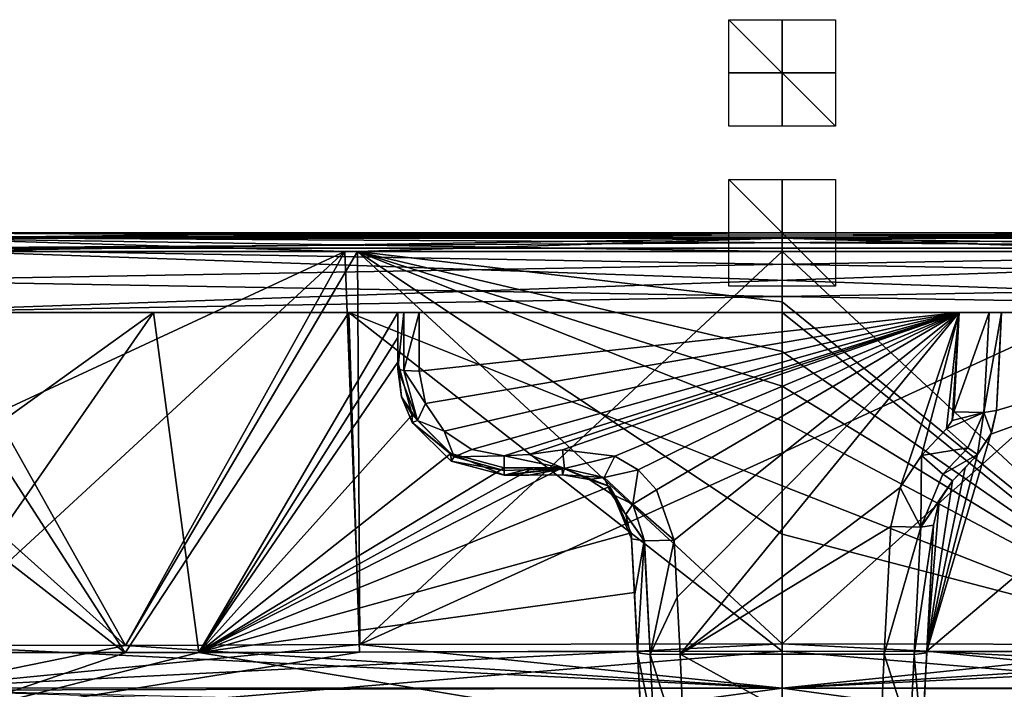
# Model space of a CAD drawing. Units: millimetres. Extents: x -250 to 250, y -830 to 40.
# Drawn here: x -143 to 42, y -86 to 40 of the extents above; entities that cross this region are included whole.
import ezdxf

# ---------------------------------------------------------------- set-up
doc = ezdxf.new("R2010")
doc.units = ezdxf.units.MM
doc.header["$LTSCALE"] = 162.962963
for name, color, linetype in [('102', 7, 'CONTINUOUS'), ('105', 7, 'CONTINUOUS'), ('107', 7, 'CONTINUOUS'), ('110', 7, 'CONTINUOUS'), ('114', 7, 'CONTINUOUS'), ('117', 7, 'CONTINUOUS'), ('120', 7, 'CONTINUOUS'), ('121', 7, 'CONTINUOUS'), ('125', 7, 'CONTINUOUS'), ('128', 7, 'CONTINUOUS'), ('132', 7, 'CONTINUOUS'), ('135', 7, 'CONTINUOUS'), ('138', 7, 'CONTINUOUS'), ('139', 7, 'CONTINUOUS'), ('140', 7, 'CONTINUOUS'), ('141', 7, 'CONTINUOUS'), ('143', 7, 'CONTINUOUS'), ('148', 7, 'CONTINUOUS'), ('149', 7, 'CONTINUOUS'), ('153', 7, 'CONTINUOUS'), ('167', 7, 'CONTINUOUS'), ('168', 7, 'CONTINUOUS'), ('169', 7, 'CONTINUOUS'), ('170', 7, 'CONTINUOUS'), ('171', 7, 'CONTINUOUS'), ('172', 7, 'CONTINUOUS'), ('176', 7, 'CONTINUOUS'), ('177', 7, 'CONTINUOUS'), ('178', 7, 'CONTINUOUS'), ('179', 7, 'CONTINUOUS'), ('180', 7, 'CONTINUOUS'), ('181', 7, 'CONTINUOUS'), ('182', 7, 'CONTINUOUS'), ('183', 7, 'CONTINUOUS'), ('184', 7, 'CONTINUOUS'), ('185', 7, 'CONTINUOUS'), ('186', 7, 'CONTINUOUS'), ('187', 7, 'CONTINUOUS'), ('203', 7, 'CONTINUOUS'), ('204', 7, 'CONTINUOUS'), ('205', 7, 'CONTINUOUS'), ('206', 7, 'CONTINUOUS'), ('207', 7, 'CONTINUOUS'), ('208', 7, 'CONTINUOUS'), ('23', 7, 'CONTINUOUS'), ('41', 7, 'CONTINUOUS'), ('49', 7, 'CONTINUOUS'), ('54', 7, 'CONTINUOUS'), ('55', 7, 'CONTINUOUS'), ('58', 7, 'CONTINUOUS'), ('60', 7, 'CONTINUOUS'), ('63', 7, 'CONTINUOUS'), ('69', 7, 'CONTINUOUS'), ('72', 7, 'CONTINUOUS'), ('75', 7, 'CONTINUOUS'), ('80', 7, 'CONTINUOUS')]:
    doc.layers.add(name, color=color, linetype=linetype)

msp = doc.modelspace()

# ---------------------------------------------------------------- linework, layer by layer
at = {"layer": '102', "linetype": 'CONTINUOUS'}
for points in [[(79.33, -77.33, 44.79), (0, -77.15, 44.61), (0, -85.53, 48.73), (79.33, -77.33, 44.79)], [(123.34, -77.48, 45.05), (79.33, -77.33, 44.79), (0, -85.53, 48.73), (123.34, -77.48, 45.05)], [(162.35, -77.4, 45.37), (123.34, -77.48, 45.05), (0, -85.53, 48.73), (162.35, -77.4, 45.37)], [(162.35, -77.4, 45.37), (0, -85.53, 48.73), (162.37, -85.42, 49.13), (162.35, -77.4, 45.37)], [(162.37, -85.42, 49.13), (0, -85.53, 48.73), (162.37, -85.89, 49.58), (162.37, -85.42, 49.13)], [(0, -85.53, 48.73), (0, -89.86, 57), (162.37, -85.89, 49.58), (0, -85.53, 48.73)]]:
    msp.add_3dface(points, dxfattribs=at)
at = {"layer": '105', "linetype": 'CONTINUOUS'}
for points in [[(-164.93, 0, 373.42), (-173, 0, 401.58), (173, 0, 401.58), (-164.93, 0, 373.42)], [(-164.93, 0, 31.58), (-79.81, 0, 31.1), (-173, 0, 3.42), (-164.93, 0, 31.58)], [(-79.81, 0, 31.1), (0, 0, 30.96), (-173, 0, 3.42), (-79.81, 0, 31.1)], [(-173, 0, 3.42), (0, 0, 30.96), (79.81, 0, 31.1), (-173, 0, 3.42)], [(173, 0, 3.42), (-173, 0, 3.42), (164.93, 0, 31.58), (173, 0, 3.42)], [(164.93, 0, 31.58), (-173, 0, 3.42), (79.81, 0, 31.1), (164.93, 0, 31.58)], [(-82.14, 0, 373.89), (-164.93, 0, 373.42), (173, 0, 401.58), (-82.14, 0, 373.89)], [(0, 0, 374.04), (-82.14, 0, 373.89), (173, 0, 401.58), (0, 0, 374.04)], [(0, 0, 374.04), (173, 0, 401.58), (82.14, 0, 373.89), (0, 0, 374.04)]]:
    msp.add_3dface(points, dxfattribs=at)
at = {"layer": '107', "linetype": 'CONTINUOUS'}
for points in [[(0, -41.35, 365.25), (0, -3.51, 370.07), (82.13, -3.51, 369.92), (0, -41.35, 365.25)], [(0, -77.15, 360.39), (0, -41.35, 365.25), (82.13, -3.51, 369.92), (0, -77.15, 360.39)], [(79.33, -77.33, 360.21), (0, -77.15, 360.39), (82.13, -3.51, 369.92), (79.33, -77.33, 360.21)]]:
    msp.add_3dface(points, dxfattribs=at)
at = {"layer": '110', "linetype": 'CONTINUOUS'}
for points in [[(0, -85.53, 356.27), (0, -77.15, 360.39), (162.37, -85.42, 355.87), (0, -85.53, 356.27)], [(0, -77.15, 360.39), (79.33, -77.33, 360.21), (162.37, -85.42, 355.87), (0, -77.15, 360.39)], [(162.37, -85.89, 355.42), (0, -85.53, 356.27), (162.37, -85.42, 355.87), (162.37, -85.89, 355.42)], [(0, -89.86, 348), (0, -85.53, 356.27), (32.15, -89.89, 347.97), (0, -89.86, 348)], [(32.15, -89.89, 347.97), (0, -85.53, 356.27), (162.37, -85.89, 355.42), (32.15, -89.89, 347.97)]]:
    msp.add_3dface(points, dxfattribs=at)
at = {"layer": '114', "linetype": 'CONTINUOUS'}
for points in [[(109.56, -78.83, 35.05), (27.18, -78.57, 34.73), (102.25, -15, 26.52), (109.56, -78.83, 35.05)], [(102.25, -15, 26.52), (27.18, -78.57, 34.73), (39.21, -37.83, 29.24), (102.25, -15, 26.52)], [(40.25, -33.37, 28.66), (102.25, -15, 26.52), (39.21, -37.83, 29.24), (40.25, -33.37, 28.66)], [(41.21, -15, 26.32), (102.25, -15, 26.52), (40.25, -33.37, 28.66), (41.21, -15, 26.32)], [(40.73, -24.24, 27.49), (41.21, -15, 26.32), (40.25, -33.37, 28.66), (40.73, -24.24, 27.49)], [(39.21, -37.83, 29.24), (27.18, -78.57, 34.73), (36.69, -41.64, 29.73), (39.21, -37.83, 29.24)], [(36.69, -41.64, 29.73), (27.18, -78.57, 34.73), (34.34, -44.12, 30.05), (36.69, -41.64, 29.73)], [(27.18, -78.57, 34.73), (31.98, -46.6, 30.38), (34.34, -44.12, 30.05), (27.18, -78.57, 34.73)], [(29.46, -50.41, 30.88), (31.98, -46.6, 30.38), (27.18, -78.57, 34.73), (29.46, -50.41, 30.88)], [(28.42, -54.88, 31.48), (29.46, -50.41, 30.88), (27.18, -78.57, 34.73), (28.42, -54.88, 31.48)], [(27.8, -66.84, 33.1), (28.42, -54.88, 31.48), (27.18, -78.57, 34.73), (27.8, -66.84, 33.1)]]:
    msp.add_3dface(points, dxfattribs=at)
at = {"layer": '117', "linetype": 'CONTINUOUS'}
for points in [[(27.18, -78.57, 34.73), (162.49, -92.14, 41.73), (26.45, -92.54, 41.59), (27.18, -78.57, 34.73)], [(27.18, -78.57, 34.73), (109.56, -78.83, 35.05), (162.49, -92.14, 41.73), (27.18, -78.57, 34.73)]]:
    msp.add_3dface(points, dxfattribs=at)
at = {"layer": '120', "linetype": 'CONTINUOUS'}
for points in [[(-164.68, -15, 26.94), (-173, -15), (-68.21, -15, 7.31), (-164.68, -15, 26.94)], [(-81.4, -15, 378.56), (0, -15, 378.72), (-173, -15, 405), (-81.4, -15, 378.56)], [(-173, -15, 405), (0, -15, 378.72), (81.4, -15, 378.56), (-173, -15, 405)], [(-164.68, -15, 378.06), (-81.4, -15, 378.56), (-173, -15, 405), (-164.68, -15, 378.06)], [(-173, -15), (173, -15), (-68.21, -15, 7.31), (-173, -15)], [(173, -15, 405), (-173, -15, 405), (164.68, -15, 378.06), (173, -15, 405)], [(164.68, -15, 378.06), (-173, -15, 405), (81.4, -15, 378.56), (164.68, -15, 378.06)], [(-118.07, -15, 26.6), (-164.68, -15, 26.94), (-68.21, -15, 7.31), (-118.07, -15, 26.6)], [(-72.21, -15, 26.41), (-118.07, -15, 26.6), (-72.21, -15, 11.33), (-72.21, -15, 26.41)], [(-72.21, -15, 11.33), (-118.07, -15, 26.6), (-71.04, -15, 8.49), (-72.21, -15, 11.33)], [(-71.04, -15, 8.49), (-118.07, -15, 26.6), (-68.21, -15, 7.31), (-71.04, -15, 8.49)], [(-68.21, -15, 7.31), (173, -15), (33.24, -15, 7.31), (-68.21, -15, 7.31)], [(33.24, -15, 7.31), (173, -15), (38.88, -15, 9.65), (33.24, -15, 7.31)], [(38.88, -15, 9.65), (173, -15), (41.21, -15, 15.31), (38.88, -15, 9.65)], [(102.25, -15, 26.52), (41.21, -15, 26.32), (173, -15), (102.25, -15, 26.52)], [(173, -15), (41.21, -15, 26.32), (41.21, -15, 15.31), (173, -15)]]:
    msp.add_3dface(points, dxfattribs=at)
at = {"layer": '121', "linetype": 'CONTINUOUS'}
for points in [[(-173, -8.95, 0.21), (-173, -2.9, 0.42), (173, -2.9, 0.42), (-173, -8.95, 0.21)], [(-173, -15), (-173, -8.95, 0.21), (173, -2.9, 0.42), (-173, -15)], [(173, -8.95, 0.21), (-173, -15), (173, -2.9, 0.42), (173, -8.95, 0.21)], [(173, -15), (-173, -15), (173, -8.95, 0.21), (173, -15)]]:
    msp.add_3dface(points, dxfattribs=at)
at = {"layer": '125', "linetype": 'CONTINUOUS'}
for points in [[(0, -15, 378.72), (0, -47.54, 374.52), (79.37, -78.72, 370.11), (0, -15, 378.72)], [(81.4, -15, 378.56), (0, -15, 378.72), (79.37, -78.72, 370.11), (81.4, -15, 378.56)], [(0, -47.54, 374.52), (0, -78.54, 370.29), (79.37, -78.72, 370.11), (0, -47.54, 374.52)]]:
    msp.add_3dface(points, dxfattribs=at)
at = {"layer": '128', "linetype": 'CONTINUOUS'}
for points in [[(0, -78.54, 370.29), (0, -92.52, 363.43), (162.49, -92.14, 363.27), (0, -78.54, 370.29)], [(0, -78.54, 370.29), (162.46, -78.79, 369.53), (123.41, -78.86, 369.86), (0, -78.54, 370.29)], [(162.46, -78.79, 369.53), (0, -78.54, 370.29), (162.49, -92.14, 363.27), (162.46, -78.79, 369.53)], [(0, -78.54, 370.29), (123.41, -78.86, 369.86), (79.37, -78.72, 370.11), (0, -78.54, 370.29)]]:
    msp.add_3dface(points, dxfattribs=at)
at = {"layer": '132', "linetype": 'CONTINUOUS'}
for points in [[(-173, -2.9, 404.58), (-173, -8.95, 404.79), (173, -15, 405), (-173, -2.9, 404.58)], [(-173, -2.9, 404.58), (173, -15, 405), (173, -8.95, 404.79), (-173, -2.9, 404.58)], [(173, -2.9, 404.58), (-173, -2.9, 404.58), (173, -8.95, 404.79), (173, -2.9, 404.58)], [(-173, -8.95, 404.79), (-173, -15, 405), (173, -15, 405), (-173, -8.95, 404.79)]]:
    msp.add_3dface(points, dxfattribs=at)
at = {"layer": '135', "linetype": 'CONTINUOUS'}
for points in [[(-68.21, -15, 7.31), (33.24, -15, 7.31), (-68.21, -25.96, 8.27), (-68.21, -15, 7.31)], [(-68.21, -25.96, 8.27), (33.24, -15, 7.31), (-66.99, -32.07, 8.81), (-68.21, -25.96, 8.27)], [(-66.99, -32.07, 8.81), (33.24, -15, 7.31), (-63.5, -37.25, 9.26), (-66.99, -32.07, 8.81)], [(-63.5, -37.25, 9.26), (33.24, -15, 7.31), (-58.29, -40.7, 9.56), (-63.5, -37.25, 9.26)], [(-58.29, -40.7, 9.56), (33.24, -15, 7.31), (-52.21, -41.9, 9.67), (-58.29, -40.7, 9.56)], [(-52.21, -41.9, 9.67), (33.24, -15, 7.31), (-47.58, -41.64, 9.64), (-52.21, -41.9, 9.67)], [(-47.58, -41.64, 9.64), (33.24, -15, 7.31), (-41.26, -40.74, 9.56), (-47.58, -41.64, 9.64)], [(-41.26, -40.74, 9.56), (33.24, -15, 7.31), (-31.44, -41.93, 9.67), (-41.26, -40.74, 9.56)], [(-31.44, -41.93, 9.67), (33.24, -15, 7.31), (-27.07, -44.53, 9.9), (-31.44, -41.93, 9.67)], [(-27.07, -44.53, 9.9), (33.24, -15, 7.31), (-23.59, -48.26, 10.22), (-27.07, -44.53, 9.9)], [(-23.59, -48.26, 10.22), (33.24, -15, 7.31), (-20.3, -57.74, 11.05), (-23.59, -48.26, 10.22)], [(-20.3, -57.74, 11.05), (33.24, -15, 7.31), (-19.74, -68.43, 11.99), (-20.3, -57.74, 11.05)], [(-19.74, -68.43, 11.99), (33.24, -15, 7.31), (-19.18, -79.12, 12.92), (-19.74, -68.43, 11.99)], [(33.24, -15, 7.31), (22.16, -47.85, 10.19), (-19.18, -79.12, 12.92), (33.24, -15, 7.31)], [(22.16, -47.85, 10.19), (33.24, -15, 7.31), (26.18, -41.79, 9.66), (22.16, -47.85, 10.19)], [(26.18, -41.79, 9.66), (33.24, -15, 7.31), (30.89, -36.83, 9.22), (26.18, -41.79, 9.66)], [(30.89, -36.83, 9.22), (33.24, -15, 7.31), (31.9, -35.27, 9.09), (30.89, -36.83, 9.22)], [(31.9, -35.27, 9.09), (33.24, -15, 7.31), (32.26, -33.65, 8.94), (31.9, -35.27, 9.09)], [(22.16, -47.85, 10.19), (20.43, -55.16, 10.83), (-19.18, -79.12, 12.92), (22.16, -47.85, 10.19)], [(-19.18, -79.12, 12.92), (20.43, -55.16, 10.83), (19.18, -79.12, 12.92), (-19.18, -79.12, 12.92)]]:
    msp.add_3dface(points, dxfattribs=at)
at = {"layer": '138', "linetype": 'CONTINUOUS'}
for points in [[(28.42, -54.88, 31.48), (27.8, -66.84, 33.1), (26.26, -96.15, 26.34), (28.42, -54.88, 31.48)], [(27.17, -78.84, 20.89), (28.42, -54.88, 31.48), (26.26, -96.15, 26.34), (27.17, -78.84, 20.89)], [(28.42, -54.88, 18.8), (28.42, -54.88, 31.48), (27.17, -78.84, 20.89), (28.42, -54.88, 18.8)], [(27.8, -66.84, 33.1), (27.18, -78.57, 34.73), (26.26, -96.15, 26.34), (27.8, -66.84, 33.1)], [(27.18, -78.57, 34.73), (26.45, -92.54, 41.59), (25.56, -109.5, 38.53), (27.18, -78.57, 34.73)], [(26.26, -96.15, 26.34), (27.18, -78.57, 34.73), (25.56, -109.5, 38.53), (26.26, -96.15, 26.34)]]:
    msp.add_3dface(points, dxfattribs=at)
at = {"layer": '139', "linetype": 'CONTINUOUS'}
for points in [[(36.69, -41.64, 29.73), (34.34, -44.12, 30.05), (31.98, -46.6, 17.63), (36.69, -41.64, 29.73)], [(36.69, -41.64, 17.19), (36.69, -41.64, 29.73), (31.98, -46.6, 17.63), (36.69, -41.64, 17.19)], [(34.34, -44.12, 30.05), (31.98, -46.6, 30.38), (31.98, -46.6, 17.63), (34.34, -44.12, 30.05)]]:
    msp.add_3dface(points, dxfattribs=at)
at = {"layer": '140', "linetype": 'CONTINUOUS'}
for points in [[(40.73, -24.24, 27.49), (40.25, -33.37, 28.66), (41.21, -15, 15.31), (40.73, -24.24, 27.49)], [(41.21, -15, 15.31), (40.25, -33.37, 28.66), (40.25, -33.37, 16.91), (41.21, -15, 15.31)], [(41.21, -15, 26.32), (40.73, -24.24, 27.49), (41.21, -15, 15.31), (41.21, -15, 26.32)]]:
    msp.add_3dface(points, dxfattribs=at)
at = {"layer": '141', "linetype": 'CONTINUOUS'}
for points in [[(-19.18, -79.12, 12.92), (19.18, -79.12, 12.92), (18.27, -99.73, 19.41), (-19.18, -79.12, 12.92)], [(-18.27, -99.79, 19.45), (-19.18, -79.12, 12.92), (18.27, -99.73, 19.41), (-18.27, -99.79, 19.45)]]:
    msp.add_3dface(points, dxfattribs=at)
at = {"layer": '143', "linetype": 'CONTINUOUS'}
for points in [[(0, -1, 371.39), (0, 0, 374.04), (164.93, 0, 373.42), (0, -1, 371.39)], [(164.93, 0, 373.42), (0, 0, 374.04), (82.14, 0, 373.89), (164.93, 0, 373.42)], [(0, -1, 371.39), (164.93, 0, 373.42), (164.91, -0.99, 370.78), (0, -1, 371.39)], [(164.9, -3.49, 369.46), (0, -1, 371.39), (164.91, -0.99, 370.78), (164.9, -3.49, 369.46)], [(0, -3.51, 370.07), (0, -1, 371.39), (82.13, -3.51, 369.92), (0, -3.51, 370.07)], [(0, -1, 371.39), (164.9, -3.49, 369.46), (82.13, -3.51, 369.92), (0, -1, 371.39)]]:
    msp.add_3dface(points, dxfattribs=at)
at = {"layer": '148', "linetype": 'CONTINUOUS'}
for points in [[(0, 0, 30.96), (0, -1, 33.61), (79.81, 0, 31.1), (0, 0, 30.96)], [(0, -1, 33.61), (164.93, 0, 31.58), (79.81, 0, 31.1), (0, -1, 33.61)], [(164.93, 0, 31.58), (0, -1, 33.61), (164.91, -0.99, 34.22), (164.93, 0, 31.58)], [(0, -1, 33.61), (164.9, -3.49, 35.54), (164.91, -0.99, 34.22), (0, -1, 33.61)], [(0, -3.51, 34.93), (164.9, -3.49, 35.54), (0, -1, 33.61), (0, -3.51, 34.93)], [(0, -3.51, 34.93), (79.79, -3.51, 35.07), (164.9, -3.49, 35.54), (0, -3.51, 34.93)]]:
    msp.add_3dface(points, dxfattribs=at)
at = {"layer": '149', "linetype": 'CONTINUOUS'}
for points in [[(-173, 0, 401.58), (-173, -0.84, 403.66), (173, 0, 401.58), (-173, 0, 401.58)], [(173, 0, 401.58), (-173, -0.84, 403.66), (173, -0.84, 403.66), (173, 0, 401.58)], [(-173, -0.84, 403.66), (-173, -2.9, 404.58), (173, -0.84, 403.66), (-173, -0.84, 403.66)], [(-173, -2.9, 404.58), (173, -2.9, 404.58), (173, -0.84, 403.66), (-173, -2.9, 404.58)]]:
    msp.add_3dface(points, dxfattribs=at)
at = {"layer": '153', "linetype": 'CONTINUOUS'}
for points in [[(-173, -0.84, 1.34), (-173, 0, 3.42), (173, -0.84, 1.34), (-173, -0.84, 1.34)], [(-173, 0, 3.42), (173, 0, 3.42), (173, -0.84, 1.34), (-173, 0, 3.42)], [(-173, -2.9, 0.42), (-173, -0.84, 1.34), (173, -2.9, 0.42), (-173, -2.9, 0.42)], [(173, -2.9, 0.42), (-173, -0.84, 1.34), (173, -0.84, 1.34), (173, -2.9, 0.42)]]:
    msp.add_3dface(points, dxfattribs=at)
at = {"layer": '167', "linetype": 'CONTINUOUS'}
for points in [[(-41.32, -44.13, 30.07), (-46.75, -44.13, 30.08), (-52.21, -45.53, 14), (-41.32, -44.13, 30.07)], [(-41.26, -45.43, 15.16), (-41.32, -44.13, 30.07), (-52.21, -45.53, 14), (-41.26, -45.43, 15.16)], [(-46.75, -44.13, 30.08), (-52.21, -44.13, 30.09), (-52.21, -45.53, 14), (-46.75, -44.13, 30.08)], [(-47.58, -45.51, 14.26), (-41.26, -45.43, 15.16), (-52.21, -45.53, 14), (-47.58, -45.51, 14.26)]]:
    msp.add_3dface(points, dxfattribs=at)
at = {"layer": '168', "linetype": 'CONTINUOUS'}
for points in [[(-72.21, -24.27, 27.58), (-72.21, -19.65, 26.99), (-72.21, -15, 11.33), (-72.21, -24.27, 27.58)], [(-72.21, -24.27, 27.58), (-72.21, -15, 11.33), (-72.21, -25.61, 12.26), (-72.21, -24.27, 27.58)], [(-72.21, -19.65, 26.99), (-72.21, -15, 26.41), (-72.21, -15, 11.33), (-72.21, -19.65, 26.99)]]:
    msp.add_3dface(points, dxfattribs=at)
at = {"layer": '169', "linetype": 'CONTINUOUS'}
for points in [[(-32.38, -47.67, 30.52), (-41.32, -44.13, 30.07), (-36.25, -46.34, 16.35), (-32.38, -47.67, 30.52)], [(-41.32, -44.13, 30.07), (-41.26, -45.43, 15.16), (-36.25, -46.34, 16.35), (-41.32, -44.13, 30.07)], [(-32.12, -49, 17.47), (-32.38, -47.67, 30.52), (-36.25, -46.34, 16.35), (-32.12, -49, 17.47)], [(-28.34, -56.36, 31.67), (-32.38, -47.67, 30.52), (-28.29, -57.46, 19.02), (-28.34, -56.36, 31.67)], [(-28.29, -57.46, 19.02), (-32.38, -47.67, 30.52), (-29.38, -52.91, 18.41), (-28.29, -57.46, 19.02)], [(-29.38, -52.91, 18.41), (-32.38, -47.67, 30.52), (-32.12, -49, 17.47), (-29.38, -52.91, 18.41)]]:
    msp.add_3dface(points, dxfattribs=at)
at = {"layer": '170', "linetype": 'CONTINUOUS'}
for points in [[(31.98, -46.6, 30.38), (29.46, -50.41, 30.88), (31.98, -46.6, 17.63), (31.98, -46.6, 30.38)], [(31.98, -46.6, 17.63), (29.46, -50.41, 30.88), (29.49, -50.35, 18.16), (31.98, -46.6, 17.63)], [(29.46, -50.41, 30.88), (28.42, -54.88, 31.48), (29.49, -50.35, 18.16), (29.46, -50.41, 30.88)], [(28.42, -54.88, 31.48), (28.42, -54.88, 18.8), (29.49, -50.35, 18.16), (28.42, -54.88, 31.48)]]:
    msp.add_3dface(points, dxfattribs=at)
at = {"layer": '171', "linetype": 'CONTINUOUS'}
for points in [[(40.25, -33.37, 28.66), (39.21, -37.83, 29.24), (40.25, -33.37, 16.91), (40.25, -33.37, 28.66)], [(40.25, -33.37, 16.91), (39.21, -37.83, 29.24), (39.31, -37.59, 17.06), (40.25, -33.37, 16.91)], [(39.21, -37.83, 29.24), (36.69, -41.64, 29.73), (39.31, -37.59, 17.06), (39.21, -37.83, 29.24)], [(36.69, -41.64, 29.73), (36.69, -41.64, 17.19), (39.31, -37.59, 17.06), (36.69, -41.64, 29.73)]]:
    msp.add_3dface(points, dxfattribs=at)
at = {"layer": '172', "linetype": 'CONTINUOUS'}
for points in [[(-69.53, -34.2, 28.85), (-72.21, -24.27, 27.58), (-71.53, -30.78, 12.71), (-69.53, -34.2, 28.85)], [(-72.21, -24.27, 27.58), (-72.21, -25.61, 12.26), (-71.53, -30.78, 12.71), (-72.21, -24.27, 27.58)], [(-69.52, -35.6, 13.13), (-69.53, -34.2, 28.85), (-71.53, -30.78, 12.71), (-69.52, -35.6, 13.13)], [(-62.21, -41.47, 29.77), (-69.53, -34.2, 28.85), (-69.52, -35.6, 13.13), (-62.21, -41.47, 29.77)], [(-62.16, -42.89, 13.77), (-62.21, -41.47, 29.77), (-69.52, -35.6, 13.13), (-62.16, -42.89, 13.77)], [(-52.21, -44.13, 30.09), (-62.21, -41.47, 29.77), (-52.21, -45.53, 14), (-52.21, -44.13, 30.09)], [(-52.21, -45.53, 14), (-62.21, -41.47, 29.77), (-62.16, -42.89, 13.77), (-52.21, -45.53, 14)]]:
    msp.add_3dface(points, dxfattribs=at)
at = {"layer": '176', "linetype": 'CONTINUOUS'}
for points in [[(-26.26, -96.21, 26.38), (-27.17, -78.84, 20.89), (-24.02, -94.25, 19.13), (-26.26, -96.21, 26.38)], [(-27.17, -78.84, 20.89), (-24.81, -79.21, 15.27), (-24.02, -94.25, 19.13), (-27.17, -78.84, 20.89)], [(-19.18, -79.12, 12.92), (-18.27, -99.79, 19.45), (-24.81, -79.21, 15.27), (-19.18, -79.12, 12.92)], [(-24.81, -79.21, 15.27), (-18.27, -99.79, 19.45), (-24.02, -94.25, 19.13), (-24.81, -79.21, 15.27)]]:
    msp.add_3dface(points, dxfattribs=at)
at = {"layer": '177', "linetype": 'CONTINUOUS'}
for points in [[(-27.73, -68.15, 19.96), (-28.29, -57.46, 19.02), (-25.93, -57.83, 13.4), (-27.73, -68.15, 19.96)], [(-27.17, -78.84, 20.89), (-27.73, -68.15, 19.96), (-25.93, -57.83, 13.4), (-27.17, -78.84, 20.89)], [(-24.81, -79.21, 15.27), (-27.17, -78.84, 20.89), (-25.93, -57.83, 13.4), (-24.81, -79.21, 15.27)], [(-25.85, -57.83, 13.31), (-24.81, -79.21, 15.27), (-25.93, -57.83, 13.4), (-25.85, -57.83, 13.31)], [(-20.3, -57.74, 11.05), (-24.81, -79.21, 15.27), (-25.85, -57.83, 13.31), (-20.3, -57.74, 11.05)], [(-20.3, -57.74, 11.05), (-19.74, -68.43, 11.99), (-24.81, -79.21, 15.27), (-20.3, -57.74, 11.05)], [(-19.74, -68.43, 11.99), (-19.18, -79.12, 12.92), (-24.81, -79.21, 15.27), (-19.74, -68.43, 11.99)]]:
    msp.add_3dface(points, dxfattribs=at)
at = {"layer": '178', "linetype": 'CONTINUOUS'}
for points in [[(-41.26, -40.74, 9.56), (-31.44, -41.93, 9.67), (-40.91, -44.23, 11.4), (-41.26, -40.74, 9.56)], [(-40.91, -44.23, 11.4), (-31.44, -41.93, 9.67), (-33.46, -45.92, 11.93), (-40.91, -44.23, 11.4)], [(-31.44, -41.93, 9.67), (-27.07, -44.53, 9.9), (-33.46, -45.92, 11.93), (-31.44, -41.93, 9.67)], [(-41.26, -45.43, 15.16), (-40.91, -44.23, 11.4), (-33.46, -45.92, 11.93), (-41.26, -45.43, 15.16)], [(-36.25, -46.34, 16.35), (-41.26, -45.43, 15.16), (-33.46, -45.92, 11.93), (-36.25, -46.34, 16.35)], [(-32.12, -49, 17.47), (-36.25, -46.34, 16.35), (-33.46, -45.92, 11.93), (-32.12, -49, 17.47)], [(-33.46, -45.92, 11.93), (-27.07, -44.53, 9.9), (-28.05, -50.95, 12.62), (-33.46, -45.92, 11.93)], [(-32.12, -49, 17.47), (-33.46, -45.92, 11.93), (-28.05, -50.95, 12.62), (-32.12, -49, 17.47)], [(-27.07, -44.53, 9.9), (-23.59, -48.26, 10.22), (-28.05, -50.95, 12.62), (-27.07, -44.53, 9.9)], [(-29.38, -52.91, 18.41), (-32.12, -49, 17.47), (-28.05, -50.95, 12.62), (-29.38, -52.91, 18.41)], [(-23.59, -48.26, 10.22), (-20.3, -57.74, 11.05), (-28.05, -50.95, 12.62), (-23.59, -48.26, 10.22)], [(-25.85, -57.83, 13.31), (-29.38, -52.91, 18.41), (-28.05, -50.95, 12.62), (-25.85, -57.83, 13.31)], [(-20.3, -57.74, 11.05), (-25.85, -57.83, 13.31), (-28.05, -50.95, 12.62), (-20.3, -57.74, 11.05)], [(-28.29, -57.46, 19.02), (-29.38, -52.91, 18.41), (-25.93, -57.83, 13.4), (-28.29, -57.46, 19.02)], [(-29.38, -52.91, 18.41), (-25.85, -57.83, 13.31), (-25.93, -57.83, 13.4), (-29.38, -52.91, 18.41)]]:
    msp.add_3dface(points, dxfattribs=at)
at = {"layer": '179', "linetype": 'CONTINUOUS'}
for points in [[(-52.21, -41.9, 9.67), (-47.58, -41.64, 9.64), (-40.91, -44.23, 11.4), (-52.21, -41.9, 9.67)], [(-52.21, -41.9, 9.67), (-40.91, -44.23, 11.4), (-52.21, -44.61, 11.08), (-52.21, -41.9, 9.67)], [(-47.58, -41.64, 9.64), (-41.26, -40.74, 9.56), (-40.91, -44.23, 11.4), (-47.58, -41.64, 9.64)], [(-47.58, -45.51, 14.26), (-52.21, -45.53, 14), (-40.91, -44.23, 11.4), (-47.58, -45.51, 14.26)], [(-40.91, -44.23, 11.4), (-52.21, -45.53, 14), (-52.21, -44.61, 11.08), (-40.91, -44.23, 11.4)], [(-41.26, -45.43, 15.16), (-47.58, -45.51, 14.26), (-40.91, -44.23, 11.4), (-41.26, -45.43, 15.16)]]:
    msp.add_3dface(points, dxfattribs=at)
at = {"layer": '180', "linetype": 'CONTINUOUS'}
for points in [[(-71.53, -30.78, 12.71), (-72.21, -25.61, 12.26), (-68.52, -35.23, 10.26), (-71.53, -30.78, 12.71)], [(-72.21, -25.61, 12.26), (-71.04, -25.86, 9.44), (-68.52, -35.23, 10.26), (-72.21, -25.61, 12.26)], [(-68.21, -25.96, 8.27), (-66.99, -32.07, 8.81), (-71.04, -25.86, 9.44), (-68.21, -25.96, 8.27)], [(-71.04, -25.86, 9.44), (-66.99, -32.07, 8.81), (-68.52, -35.23, 10.26), (-71.04, -25.86, 9.44)], [(-69.52, -35.6, 13.13), (-71.53, -30.78, 12.71), (-68.52, -35.23, 10.26), (-69.52, -35.6, 13.13)], [(-66.99, -32.07, 8.81), (-63.5, -37.25, 9.26), (-68.52, -35.23, 10.26), (-66.99, -32.07, 8.81)], [(-69.52, -35.6, 13.13), (-68.52, -35.23, 10.26), (-61.63, -42.1, 10.86), (-69.52, -35.6, 13.13)], [(-62.16, -42.89, 13.77), (-69.52, -35.6, 13.13), (-61.63, -42.1, 10.86), (-62.16, -42.89, 13.77)], [(-68.52, -35.23, 10.26), (-63.5, -37.25, 9.26), (-61.63, -42.1, 10.86), (-68.52, -35.23, 10.26)], [(-63.5, -37.25, 9.26), (-58.29, -40.7, 9.56), (-61.63, -42.1, 10.86), (-63.5, -37.25, 9.26)], [(-52.21, -44.61, 11.08), (-62.16, -42.89, 13.77), (-61.63, -42.1, 10.86), (-52.21, -44.61, 11.08)], [(-58.29, -40.7, 9.56), (-52.21, -41.9, 9.67), (-61.63, -42.1, 10.86), (-58.29, -40.7, 9.56)], [(-52.21, -41.9, 9.67), (-52.21, -44.61, 11.08), (-61.63, -42.1, 10.86), (-52.21, -41.9, 9.67)], [(-52.21, -45.53, 14), (-62.16, -42.89, 13.77), (-52.21, -44.61, 11.08), (-52.21, -45.53, 14)]]:
    msp.add_3dface(points, dxfattribs=at)
at = {"layer": '181', "linetype": 'CONTINUOUS'}
for points in [[(-72.21, -15, 11.33), (-71.04, -15, 8.49), (-72.21, -25.61, 12.26), (-72.21, -15, 11.33)], [(-72.21, -25.61, 12.26), (-71.04, -15, 8.49), (-71.04, -25.86, 9.44), (-72.21, -25.61, 12.26)], [(-71.04, -15, 8.49), (-68.21, -15, 7.31), (-71.04, -25.86, 9.44), (-71.04, -15, 8.49)], [(-68.21, -15, 7.31), (-68.21, -25.96, 8.27), (-71.04, -25.86, 9.44), (-68.21, -15, 7.31)]]:
    msp.add_3dface(points, dxfattribs=at)
at = {"layer": '182', "linetype": 'CONTINUOUS'}
for points in [[(33.24, -15, 7.31), (38.88, -15, 9.65), (32.26, -33.65, 8.94), (33.24, -15, 7.31)], [(32.26, -33.65, 8.94), (38.88, -15, 9.65), (37.9, -33.74, 11.29), (32.26, -33.65, 8.94)], [(38.88, -15, 9.65), (41.21, -15, 15.31), (37.9, -33.74, 11.29), (38.88, -15, 9.65)], [(41.21, -15, 15.31), (40.25, -33.37, 16.91), (37.9, -33.74, 11.29), (41.21, -15, 15.31)]]:
    msp.add_3dface(points, dxfattribs=at)
at = {"layer": '183', "linetype": 'CONTINUOUS'}
for points in [[(30.89, -36.83, 9.22), (31.9, -35.27, 9.09), (37.9, -33.74, 11.29), (30.89, -36.83, 9.22)], [(30.89, -36.83, 9.22), (37.9, -33.74, 11.29), (34.88, -40.4, 11.72), (30.89, -36.83, 9.22)], [(31.9, -35.27, 9.09), (32.26, -33.65, 8.94), (37.9, -33.74, 11.29), (31.9, -35.27, 9.09)], [(37.9, -33.74, 11.29), (36.69, -41.64, 17.19), (34.88, -40.4, 11.72), (37.9, -33.74, 11.29)], [(39.31, -37.59, 17.06), (36.69, -41.64, 17.19), (37.9, -33.74, 11.29), (39.31, -37.59, 17.06)], [(40.25, -33.37, 16.91), (39.31, -37.59, 17.06), (37.9, -33.74, 11.29), (40.25, -33.37, 16.91)]]:
    msp.add_3dface(points, dxfattribs=at)
at = {"layer": '184', "linetype": 'CONTINUOUS'}
for points in [[(26.18, -41.79, 9.66), (30.89, -36.83, 9.22), (34.88, -40.4, 11.72), (26.18, -41.79, 9.66)], [(26.18, -41.79, 9.66), (34.88, -40.4, 11.72), (30.16, -45.35, 12.15), (26.18, -41.79, 9.66)], [(34.88, -40.4, 11.72), (36.69, -41.64, 17.19), (30.16, -45.35, 12.15), (34.88, -40.4, 11.72)], [(36.69, -41.64, 17.19), (31.98, -46.6, 17.63), (30.16, -45.35, 12.15), (36.69, -41.64, 17.19)]]:
    msp.add_3dface(points, dxfattribs=at)
at = {"layer": '185', "linetype": 'CONTINUOUS'}
for points in [[(22.16, -47.85, 10.19), (26.18, -41.79, 9.66), (26.07, -55.25, 13.17), (22.16, -47.85, 10.19)], [(26.18, -41.79, 9.66), (30.16, -45.35, 12.15), (26.07, -55.25, 13.17), (26.18, -41.79, 9.66)], [(30.16, -45.35, 12.15), (31.98, -46.6, 17.63), (26.07, -55.25, 13.17), (30.16, -45.35, 12.15)], [(20.43, -55.16, 10.83), (22.16, -47.85, 10.19), (26.07, -55.25, 13.17), (20.43, -55.16, 10.83)], [(31.98, -46.6, 17.63), (29.49, -50.35, 18.16), (26.07, -55.25, 13.17), (31.98, -46.6, 17.63)], [(29.49, -50.35, 18.16), (28.42, -54.88, 18.8), (26.07, -55.25, 13.17), (29.49, -50.35, 18.16)]]:
    msp.add_3dface(points, dxfattribs=at)
at = {"layer": '186', "linetype": 'CONTINUOUS'}
for points in [[(19.18, -79.12, 12.92), (20.43, -55.16, 10.83), (26.07, -55.25, 13.17), (19.18, -79.12, 12.92)], [(19.18, -79.12, 12.92), (26.07, -55.25, 13.17), (24.81, -79.21, 15.27), (19.18, -79.12, 12.92)], [(28.42, -54.88, 18.8), (27.17, -78.84, 20.89), (24.81, -79.21, 15.27), (28.42, -54.88, 18.8)], [(26.07, -55.25, 13.17), (28.42, -54.88, 18.8), (24.81, -79.21, 15.27), (26.07, -55.25, 13.17)]]:
    msp.add_3dface(points, dxfattribs=at)
at = {"layer": '187', "linetype": 'CONTINUOUS'}
for points in [[(18.27, -99.73, 19.41), (19.18, -79.12, 12.92), (24.02, -94.25, 19.13), (18.27, -99.73, 19.41)], [(19.18, -79.12, 12.92), (24.81, -79.21, 15.27), (24.02, -94.25, 19.13), (19.18, -79.12, 12.92)], [(24.81, -79.21, 15.27), (26.26, -96.15, 26.34), (24.02, -94.25, 19.13), (24.81, -79.21, 15.27)], [(27.17, -78.84, 20.89), (26.26, -96.15, 26.34), (24.81, -79.21, 15.27), (27.17, -78.84, 20.89)]]:
    msp.add_3dface(points, dxfattribs=at)
at = {"layer": '203', "linetype": 'CONTINUOUS'}
for points in [[(0, 20, 10), (0, 20, -10), (0, 40, -10), (0, 20, 10)], [(0, 40, 10), (0, 20, 10), (0, 40, -10), (0, 40, 10)]]:
    msp.add_3dface(points, dxfattribs=at)
at = {"layer": '204', "linetype": 'CONTINUOUS'}
for points in [[(10, 20), (-10, 20), (-10, 40), (10, 20)], [(10, 40), (10, 20), (-10, 40), (10, 40)]]:
    msp.add_3dface(points, dxfattribs=at)
at = {"layer": '205', "linetype": 'CONTINUOUS'}
for points in [[(10, 30, 10), (10, 30, -10), (-10, 30, -10), (10, 30, 10)], [(-10, 30, 10), (10, 30, 10), (-10, 30, -10), (-10, 30, 10)]]:
    msp.add_3dface(points, dxfattribs=at)
at = {"layer": '206', "linetype": 'CONTINUOUS'}
for points in [[(0, -10, 10), (0, -10, -10), (0, 10, -10), (0, -10, 10)], [(0, 10, 10), (0, -10, 10), (0, 10, -10), (0, 10, 10)]]:
    msp.add_3dface(points, dxfattribs=at)
at = {"layer": '207', "linetype": 'CONTINUOUS'}
for points in [[(10, -10), (-10, -10), (-10, 10), (10, -10)], [(10, 10), (10, -10), (-10, 10), (10, 10)]]:
    msp.add_3dface(points, dxfattribs=at)
at = {"layer": '208', "linetype": 'CONTINUOUS'}
for points in [[(10, 0, 10), (10, 0, -10), (-10, 0, -10), (10, 0, 10)], [(-10, 0, 10), (10, 0, 10), (-10, 0, -10), (-10, 0, 10)]]:
    msp.add_3dface(points, dxfattribs=at)
at = {"layer": '23', "linetype": 'CONTINUOUS'}
for points in [[(-163.68, -41.41, 40.48), (-123.34, -77.48, 45.05), (-164.9, -3.49, 35.54), (-163.68, -41.41, 40.48)], [(-164.9, -3.49, 35.54), (-123.34, -77.48, 45.05), (-79.79, -3.51, 35.07), (-164.9, -3.49, 35.54)], [(-123.34, -77.48, 45.05), (-79.33, -77.33, 44.79), (-79.79, -3.51, 35.07), (-123.34, -77.48, 45.05)], [(0, -12.97, 36.11), (0, -3.51, 34.93), (-79.79, -3.51, 35.07), (0, -12.97, 36.11)], [(0, -22.31, 37.29), (0, -12.97, 36.11), (-79.79, -3.51, 35.07), (0, -22.31, 37.29)], [(0, -28.81, 38.12), (0, -22.31, 37.29), (-79.79, -3.51, 35.07), (0, -28.81, 38.12)], [(0, -35.31, 38.96), (0, -28.81, 38.12), (-79.79, -3.51, 35.07), (0, -35.31, 38.96)], [(0, -56.57, 41.77), (0, -35.31, 38.96), (-79.79, -3.51, 35.07), (0, -56.57, 41.77)], [(0, -77.15, 44.61), (0, -56.57, 41.77), (-79.79, -3.51, 35.07), (0, -77.15, 44.61)], [(-79.33, -77.33, 44.79), (0, -77.15, 44.61), (-79.79, -3.51, 35.07), (-79.33, -77.33, 44.79)], [(-162.35, -77.4, 45.37), (-123.34, -77.48, 45.05), (-163.68, -41.41, 40.48), (-162.35, -77.4, 45.37)]]:
    msp.add_3dface(points, dxfattribs=at)
at = {"layer": '41', "linetype": 'CONTINUOUS'}
for points in [[(0, -3.51, 34.93), (0, -12.97, 36.11), (79.33, -77.33, 44.79), (0, -3.51, 34.93)], [(79.79, -3.51, 35.07), (0, -3.51, 34.93), (79.33, -77.33, 44.79), (79.79, -3.51, 35.07)], [(0, -12.97, 36.11), (0, -22.31, 37.29), (79.33, -77.33, 44.79), (0, -12.97, 36.11)], [(0, -22.31, 37.29), (0, -28.81, 38.12), (79.33, -77.33, 44.79), (0, -22.31, 37.29)], [(0, -28.81, 38.12), (0, -35.31, 38.96), (79.33, -77.33, 44.79), (0, -28.81, 38.12)], [(0, -35.31, 38.96), (0, -56.57, 41.77), (79.33, -77.33, 44.79), (0, -35.31, 38.96)], [(0, -56.57, 41.77), (0, -77.15, 44.61), (79.33, -77.33, 44.79), (0, -56.57, 41.77)]]:
    msp.add_3dface(points, dxfattribs=at)
at = {"layer": '49', "linetype": 'CONTINUOUS'}
for points in [[(-164.68, -15, 26.94), (-118.07, -15, 26.6), (-163.62, -47.62, 31.22), (-164.68, -15, 26.94)], [(-163.62, -47.62, 31.22), (-118.07, -15, 26.6), (-162.46, -78.79, 35.47), (-163.62, -47.62, 31.22)], [(-162.46, -78.79, 35.47), (-118.07, -15, 26.6), (-109.56, -78.83, 35.05), (-162.46, -78.79, 35.47)], [(-118.07, -15, 26.6), (-72.21, -15, 26.41), (-109.56, -78.83, 35.05), (-118.07, -15, 26.6)], [(-72.21, -15, 26.41), (-72.21, -19.65, 26.99), (-109.56, -78.83, 35.05), (-72.21, -15, 26.41)], [(-72.21, -19.65, 26.99), (-72.21, -24.27, 27.58), (-109.56, -78.83, 35.05), (-72.21, -19.65, 26.99)], [(-109.56, -78.83, 35.05), (-72.21, -24.27, 27.58), (-69.53, -34.2, 28.85), (-109.56, -78.83, 35.05)], [(-62.21, -41.47, 29.77), (-109.56, -78.83, 35.05), (-69.53, -34.2, 28.85), (-62.21, -41.47, 29.77)], [(-52.21, -44.13, 30.09), (-109.56, -78.83, 35.05), (-62.21, -41.47, 29.77), (-52.21, -44.13, 30.09)], [(-32.38, -47.67, 30.52), (-109.56, -78.83, 35.05), (-41.32, -44.13, 30.07), (-32.38, -47.67, 30.52)], [(-41.32, -44.13, 30.07), (-109.56, -78.83, 35.05), (-46.75, -44.13, 30.08), (-41.32, -44.13, 30.07)], [(-46.75, -44.13, 30.08), (-109.56, -78.83, 35.05), (-52.21, -44.13, 30.09), (-46.75, -44.13, 30.08)], [(-28.34, -56.36, 31.67), (-109.56, -78.83, 35.05), (-32.38, -47.67, 30.52), (-28.34, -56.36, 31.67)], [(-27.76, -67.56, 33.2), (-109.56, -78.83, 35.05), (-28.34, -56.36, 31.67), (-27.76, -67.56, 33.2)], [(-27.18, -78.57, 34.73), (-109.56, -78.83, 35.05), (-27.76, -67.56, 33.2), (-27.18, -78.57, 34.73)]]:
    msp.add_3dface(points, dxfattribs=at)
at = {"layer": '54', "linetype": 'CONTINUOUS'}
for points in [[(0, -77.15, 44.61), (-79.33, -77.33, 44.79), (-162.37, -85.42, 49.13), (0, -77.15, 44.61)], [(0, -77.15, 44.61), (-162.37, -85.42, 49.13), (0, -85.53, 48.73), (0, -77.15, 44.61)], [(-79.33, -77.33, 44.79), (-123.34, -77.48, 45.05), (-162.37, -85.42, 49.13), (-79.33, -77.33, 44.79)], [(-123.34, -77.48, 45.05), (-162.35, -77.4, 45.37), (-162.37, -85.42, 49.13), (-123.34, -77.48, 45.05)], [(-162.37, -85.42, 49.13), (-162.37, -85.89, 49.58), (0, -85.53, 48.73), (-162.37, -85.42, 49.13)], [(-162.37, -85.89, 49.58), (-32.15, -89.89, 57.03), (0, -85.53, 48.73), (-162.37, -85.89, 49.58)], [(-32.15, -89.89, 57.03), (0, -89.86, 57), (0, -85.53, 48.73), (-32.15, -89.89, 57.03)]]:
    msp.add_3dface(points, dxfattribs=at)
at = {"layer": '55', "linetype": 'CONTINUOUS'}
for points in [[(-162.46, -78.79, 35.47), (-109.56, -78.83, 35.05), (-162.49, -92.14, 41.73), (-162.46, -78.79, 35.47)], [(-109.56, -78.83, 35.05), (-26.45, -92.54, 41.59), (-162.49, -92.14, 41.73), (-109.56, -78.83, 35.05)], [(-109.56, -78.83, 35.05), (-27.18, -78.57, 34.73), (-26.45, -92.54, 41.59), (-109.56, -78.83, 35.05)]]:
    msp.add_3dface(points, dxfattribs=at)
at = {"layer": '58', "linetype": 'CONTINUOUS'}
for points in [[(-27.76, -67.56, 33.2), (-28.34, -56.36, 31.67), (-25.55, -109.62, 38.69), (-27.76, -67.56, 33.2)], [(-28.34, -56.36, 31.67), (-28.29, -57.46, 19.02), (-26.26, -96.21, 26.38), (-28.34, -56.36, 31.67)], [(-25.55, -109.62, 38.69), (-28.34, -56.36, 31.67), (-26.26, -96.21, 26.38), (-25.55, -109.62, 38.69)], [(-28.29, -57.46, 19.02), (-27.73, -68.15, 19.96), (-26.26, -96.21, 26.38), (-28.29, -57.46, 19.02)], [(-27.18, -78.57, 34.73), (-27.76, -67.56, 33.2), (-25.55, -109.62, 38.69), (-27.18, -78.57, 34.73)], [(-27.73, -68.15, 19.96), (-27.17, -78.84, 20.89), (-26.26, -96.21, 26.38), (-27.73, -68.15, 19.96)], [(-26.45, -92.54, 41.59), (-27.18, -78.57, 34.73), (-25.55, -109.62, 38.69), (-26.45, -92.54, 41.59)]]:
    msp.add_3dface(points, dxfattribs=at)
at = {"layer": '60', "linetype": 'CONTINUOUS'}
for points in [[(-164.9, -3.49, 369.46), (-82.13, -3.51, 369.92), (-163.68, -41.41, 364.52), (-164.9, -3.49, 369.46)], [(-163.68, -41.41, 364.52), (-82.13, -3.51, 369.92), (-162.35, -77.4, 359.63), (-163.68, -41.41, 364.52)], [(-162.35, -77.4, 359.63), (-82.13, -3.51, 369.92), (-123.34, -77.48, 359.95), (-162.35, -77.4, 359.63)], [(-123.34, -77.48, 359.95), (-82.13, -3.51, 369.92), (-79.33, -77.33, 360.21), (-123.34, -77.48, 359.95)], [(-82.13, -3.51, 369.92), (0, -3.51, 370.07), (-79.33, -77.33, 360.21), (-82.13, -3.51, 369.92)], [(-79.33, -77.33, 360.21), (0, -3.51, 370.07), (0, -41.35, 365.25), (-79.33, -77.33, 360.21)], [(0, -77.15, 360.39), (-79.33, -77.33, 360.21), (0, -41.35, 365.25), (0, -77.15, 360.39)]]:
    msp.add_3dface(points, dxfattribs=at)
at = {"layer": '63', "linetype": 'CONTINUOUS'}
for points in [[(-162.35, -77.4, 359.63), (0, -85.53, 356.27), (-162.37, -85.42, 355.87), (-162.35, -77.4, 359.63)], [(-162.35, -77.4, 359.63), (-123.34, -77.48, 359.95), (0, -85.53, 356.27), (-162.35, -77.4, 359.63)], [(-123.34, -77.48, 359.95), (-79.33, -77.33, 360.21), (0, -85.53, 356.27), (-123.34, -77.48, 359.95)], [(-79.33, -77.33, 360.21), (0, -77.15, 360.39), (0, -85.53, 356.27), (-79.33, -77.33, 360.21)], [(-162.37, -85.42, 355.87), (0, -85.53, 356.27), (-162.37, -85.89, 355.42), (-162.37, -85.42, 355.87)], [(0, -85.53, 356.27), (0, -89.86, 348), (-162.37, -85.89, 355.42), (0, -85.53, 356.27)]]:
    msp.add_3dface(points, dxfattribs=at)
at = {"layer": '69', "linetype": 'CONTINUOUS'}
for points in [[(-163.62, -47.62, 373.78), (-123.41, -78.86, 369.86), (-164.68, -15, 378.06), (-163.62, -47.62, 373.78)], [(-164.68, -15, 378.06), (-123.41, -78.86, 369.86), (-81.4, -15, 378.56), (-164.68, -15, 378.06)], [(-123.41, -78.86, 369.86), (-79.37, -78.72, 370.11), (-81.4, -15, 378.56), (-123.41, -78.86, 369.86)], [(0, -47.54, 374.52), (0, -15, 378.72), (-81.4, -15, 378.56), (0, -47.54, 374.52)], [(0, -78.54, 370.29), (0, -47.54, 374.52), (-81.4, -15, 378.56), (0, -78.54, 370.29)], [(-79.37, -78.72, 370.11), (0, -78.54, 370.29), (-81.4, -15, 378.56), (-79.37, -78.72, 370.11)], [(-162.46, -78.79, 369.53), (-123.41, -78.86, 369.86), (-163.62, -47.62, 373.78), (-162.46, -78.79, 369.53)]]:
    msp.add_3dface(points, dxfattribs=at)
at = {"layer": '72', "linetype": 'CONTINUOUS'}
for points in [[(0, -78.54, 370.29), (-79.37, -78.72, 370.11), (-162.49, -92.14, 363.27), (0, -78.54, 370.29)], [(0, -78.54, 370.29), (-162.49, -92.14, 363.27), (0, -92.52, 363.43), (0, -78.54, 370.29)], [(-79.37, -78.72, 370.11), (-123.41, -78.86, 369.86), (-162.49, -92.14, 363.27), (-79.37, -78.72, 370.11)], [(-123.41, -78.86, 369.86), (-162.46, -78.79, 369.53), (-162.49, -92.14, 363.27), (-123.41, -78.86, 369.86)]]:
    msp.add_3dface(points, dxfattribs=at)
at = {"layer": '75', "linetype": 'CONTINUOUS'}
for points in [[(-164.93, 0, 373.42), (-82.14, 0, 373.89), (0, -1, 371.39), (-164.93, 0, 373.42)], [(-164.91, -0.99, 370.78), (-164.93, 0, 373.42), (0, -1, 371.39), (-164.91, -0.99, 370.78)], [(-82.14, 0, 373.89), (0, 0, 374.04), (0, -1, 371.39), (-82.14, 0, 373.89)], [(0, -3.51, 370.07), (-82.13, -3.51, 369.92), (-164.91, -0.99, 370.78), (0, -3.51, 370.07)], [(0, -3.51, 370.07), (-164.91, -0.99, 370.78), (0, -1, 371.39), (0, -3.51, 370.07)], [(-82.13, -3.51, 369.92), (-164.9, -3.49, 369.46), (-164.91, -0.99, 370.78), (-82.13, -3.51, 369.92)]]:
    msp.add_3dface(points, dxfattribs=at)
at = {"layer": '80', "linetype": 'CONTINUOUS'}
for points in [[(-164.93, 0, 31.58), (-164.91, -0.99, 34.22), (-79.81, 0, 31.1), (-164.93, 0, 31.58)], [(-79.81, 0, 31.1), (-164.91, -0.99, 34.22), (0, 0, 30.96), (-79.81, 0, 31.1)], [(0, 0, 30.96), (-164.91, -0.99, 34.22), (0, -1, 33.61), (0, 0, 30.96)], [(-164.91, -0.99, 34.22), (-164.9, -3.49, 35.54), (0, -1, 33.61), (-164.91, -0.99, 34.22)], [(-164.9, -3.49, 35.54), (-79.79, -3.51, 35.07), (0, -1, 33.61), (-164.9, -3.49, 35.54)], [(-79.79, -3.51, 35.07), (0, -3.51, 34.93), (0, -1, 33.61), (-79.79, -3.51, 35.07)]]:
    msp.add_3dface(points, dxfattribs=at)

doc.saveas('drawing.dxf')
